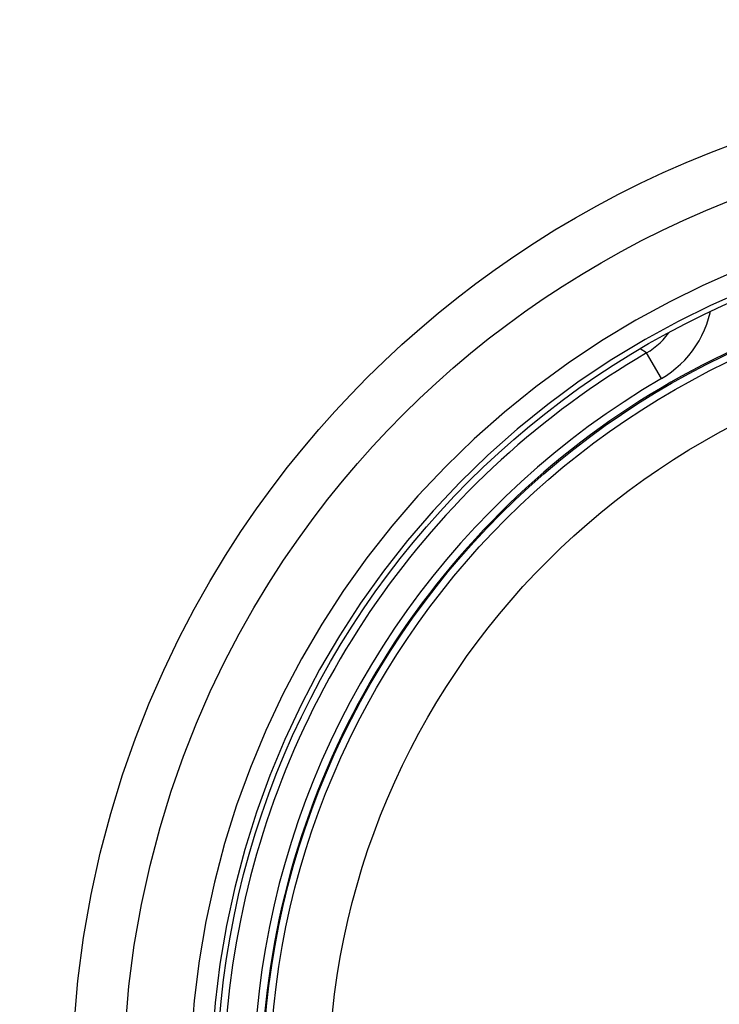
# Model space of a CAD drawing. Units: millimetres. Extents: x -80 to 53, y -57 to 79.
# Drawn here: x 10 to 15, y 44 to 50 of the extents above; entities that cross this region are included whole.
import ezdxf

# ---------------------------------------------------------------- set-up
doc = ezdxf.new("R2010")
doc.units = ezdxf.units.MM
doc.header["$LTSCALE"] = 16.335
doc.layers.get('0').update_dxf_attribs({"linetype": 'CONTINUOUS'})
for name, color, linetype in [('ASSI', 7, 'CONTINUOUS'), ('DRAFT', 7, 'CONTINUOUS'), ('RACCORDO', 7, 'CONTINUOUS')]:
    doc.layers.add(name, color=color, linetype=linetype)
doc.styles.get("Standard").update_dxf_attribs({"font": 'txt', "width": 0.8})
doc.dimstyles.new('DIMSTYLE_1', dxfattribs={"dimtxt": 3, "dimasz": 3, "dimexe": 1.5, "dimexo": 0.5, "dimgap": 0.75, "dimtad": 1, "dimdec": 1, "dimtxsty": 'STANDARD', "dimblk": '_FILLED', "dimblk1": '_FILLED', "dimblk2": '_FILLED', "dimcen": 0.09, "dimadec": 0, "dimazin": 0, "dimtfac": 1, "dimtdec": 1, "dimtofl": 0, "dimtmove": 0, "dimatfit": 3, "dimldrblk": '_FILLED', "dimfxl": 1, "dimtolj": 1, "dimarcsym": 0})

# ---------------------------------------------------------------- blocks, each defined once
blk = doc.blocks.new('_FILLED')
at = {"color": 0, "linetype": 'BYBLOCK'}
blk.add_solid([(0, 0), (-1, 0.3167), (-1, -0.3167)], dxfattribs=at)
blk = doc.blocks.new('*D1')
at = {"color": 7, "linetype": 'CONTINUOUS'}
for p, q in [((-43.8675, 48.2), (-43.8675, 66.85)), ((43.8825, 40.5), (43.8825, 66.85)), ((-43.8675, 65.35), (0.0075, 65.35)), ((43.8825, 65.35), (0.0075, 65.35))]:
    blk.add_line(p, q, dxfattribs=at)
at = {"color": 7, "linetype": 'CONTINUOUS', "xscale": 3, "yscale": 3, "zscale": 3, "rotation": 180}
blk.add_blockref('_FILLED', (-43.8675, 65.35), dxfattribs=at)
at = {"color": 7, "linetype": 'CONTINUOUS', "xscale": 3, "yscale": 3, "zscale": 3}
blk.add_blockref('_FILLED', (43.8825, 65.35), dxfattribs=at)
at = {"color": 7, "linetype": 'CONTINUOUS', "insert": (0.0075, 69.1), "char_height": 3, "width": 13.178571, "attachment_point": 2, "line_spacing_factor": 0.9}
blk.add_mtext('87,8', dxfattribs=at)

msp = doc.modelspace()

# ---------------------------------------------------------------- linework, layer by layer
at = {"color": 7, "linetype": 'CONTINUOUS'}
msp.add_arc((17.2825, 42.93), 5.5, 113.01108, 221.01433, dxfattribs=at)
at = {"layer": 'ASSI', "color": 253, "linetype": 'CONTINUOUS'}
for points in [[(10.5227, 43.3675), (10.5479, 43.6636), (10.5864, 43.9559), (10.6373, 44.2443), (10.6979, 44.5234), (10.7686, 44.7923), (10.849, 45.0519), (10.9355, 45.2999), (11.028, 45.5356), (11.1267, 45.7596), (11.2278, 45.9713), (11.331, 46.1698), (11.4366, 46.3559), (11.5423, 46.531), (11.6472, 46.6942), (11.7521, 46.8464), (11.8571, 46.9909), (11.9617, 47.1279), (12.0663, 47.2572), (12.1722, 47.382), (12.2793, 47.5027), (12.3876, 47.6188), (12.499, 47.7326), (12.6139, 47.8448), (12.7317, 47.9545), (12.8523, 48.0616), (12.9758, 48.1661), (13.1021, 48.2679), (13.2304, 48.3664), (13.3604, 48.4615), (13.4924, 48.5533), (13.627, 48.6421), (13.7639, 48.728), (13.9033, 48.811), (14.0459, 48.8911), (14.1916, 48.9685), (14.3405, 49.0431), (14.493, 49.1147), (14.6492, 49.1834), (14.8091, 49.2492), (14.9732, 49.3115)], [(10.8674, 43.3449), (10.8917, 43.6259), (10.928, 43.9035), (10.9759, 44.1767), (11.034, 44.4414), (11.1012, 44.6967), (11.1769, 44.9428), (11.2593, 45.1779), (11.3475, 45.4016), (11.4404, 45.6141), (11.5367, 45.8147), (11.6349, 46.003), (11.7345, 46.1796), (11.8349, 46.3455), (11.9349, 46.5002), (12.034, 46.6447), (12.1335, 46.7817), (12.233, 46.9115), (12.332, 47.0342), (12.4324, 47.1527), (12.5342, 47.267), (12.6369, 47.3771), (12.7424, 47.4851), (12.8514, 47.5915), (12.9632, 47.6955), (13.0776, 47.797), (13.1947, 47.8961), (13.3144, 47.9926), (13.4362, 48.086), (13.5595, 48.1761), (13.6848, 48.2631), (13.8124, 48.3473), (13.9423, 48.4287), (14.0745, 48.5072), (14.2097, 48.5832), (14.3479, 48.6565), (14.4891, 48.7271), (14.6338, 48.795), (14.782, 48.8601), (14.9335, 48.9222)], [(14.9798, 48.4495), (14.7612, 48.3531), (14.5381, 48.2436), (14.3093, 48.1191), (14.0785, 47.9798), (13.8531, 47.8295), (13.6351, 47.6694), (13.4236, 47.4988), (13.2203, 47.319), (13.0259, 47.1308), (12.8402, 46.934), (12.6637, 46.729), (12.4965, 46.5161), (12.3392, 46.2959), (12.1919, 46.0688), (12.0552, 45.8355), (11.9293, 45.5964), (11.8143, 45.3518), (11.7103, 45.102), (11.6178, 44.8477), (11.5368, 44.5896), (11.4677, 44.3282), (11.4104, 44.0641), (11.3652, 43.7976), (11.332, 43.5294), (11.311, 43.2599)], [(15.0255, 48.3124), (14.8124, 48.2181), (14.5953, 48.1113), (14.3726, 47.9898), (14.1477, 47.8538), (13.9281, 47.7071), (13.716, 47.551), (13.51, 47.3846), (13.3119, 47.2091), (13.1226, 47.0255), (12.9419, 46.8336), (12.77, 46.6337), (12.6072, 46.4261), (12.454, 46.2113), (12.3106, 45.99), (12.1775, 45.7625), (12.0549, 45.5294), (11.9429, 45.2909), (11.8417, 45.0474), (11.7516, 44.7995), (11.6727, 44.5478), (11.6054, 44.293), (11.5497, 44.0355), (11.5056, 43.7758), (11.4733, 43.5143), (11.4529, 43.2516)]]:
    msp.add_lwpolyline(points, dxfattribs=at)
at = {"layer": 'ASSI', "color": 7, "linetype": 'CONTINUOUS'}
msp.add_circle((17.2825, 42.93), 5.8, dxfattribs=at)
at = {"layer": 'ASSI', "color": 253, "linetype": 'CONTINUOUS'}
for radius in [5.4914, 5.4426, 5.0445]:
    msp.add_circle((17.2825, 42.93), radius, dxfattribs=at)
at = {"layer": 'DRAFT', "color": 7, "linetype": 'CONTINUOUS'}
msp.add_circle((17.2825, 42.93), 5.8, dxfattribs=at)
at = {"layer": 'RACCORDO', "color": 253, "linetype": 'CONTINUOUS'}
for p, q in [((14.3812, 47.8984), (14.3377, 47.9253)), ((14.4821, 47.7257), (14.3812, 47.8984))]:
    msp.add_line(p, q, dxfattribs=at)
for points in [[(10.5227, 43.3675), (10.5479, 43.6636), (10.5864, 43.9559), (10.6373, 44.2443), (10.6979, 44.5234), (10.7686, 44.7923), (10.849, 45.0519), (10.9355, 45.2999), (11.028, 45.5356), (11.1267, 45.7596), (11.2278, 45.9713), (11.331, 46.1698), (11.4366, 46.3559), (11.5423, 46.531), (11.6472, 46.6942), (11.7521, 46.8464), (11.8571, 46.9909), (11.9617, 47.1279), (12.0663, 47.2572), (12.1722, 47.382), (12.2793, 47.5027), (12.3876, 47.6188), (12.499, 47.7326), (12.6139, 47.8448), (12.7317, 47.9545), (12.8523, 48.0616), (12.9758, 48.1661), (13.1021, 48.2679), (13.2304, 48.3664), (13.3604, 48.4615), (13.4924, 48.5533), (13.627, 48.6421), (13.7639, 48.728), (13.9033, 48.811), (14.0459, 48.8911), (14.1916, 48.9685), (14.3405, 49.0431), (14.493, 49.1147), (14.6492, 49.1834), (14.8091, 49.2492), (14.9732, 49.3115)], [(10.8674, 43.3449), (10.8917, 43.6259), (10.928, 43.9035), (10.9759, 44.1767), (11.034, 44.4414), (11.1012, 44.6967), (11.1769, 44.9428), (11.2593, 45.1779), (11.3475, 45.4016), (11.4404, 45.6141), (11.5367, 45.8147), (11.6349, 46.003), (11.7345, 46.1796), (11.8349, 46.3455), (11.9349, 46.5002), (12.034, 46.6447), (12.1335, 46.7817), (12.233, 46.9115), (12.332, 47.0342), (12.4324, 47.1527), (12.5342, 47.267), (12.6369, 47.3771), (12.7424, 47.4851), (12.8514, 47.5915), (12.9632, 47.6955), (13.0776, 47.797), (13.1947, 47.8961), (13.3144, 47.9926), (13.4362, 48.086), (13.5595, 48.1761), (13.6848, 48.2631), (13.8124, 48.3473), (13.9423, 48.4287), (14.0745, 48.5072), (14.2097, 48.5832), (14.3479, 48.6565), (14.4891, 48.7271), (14.6338, 48.795), (14.782, 48.8601), (14.9335, 48.9222)], [(14.9798, 48.4495), (14.7612, 48.3531), (14.5381, 48.2436), (14.3093, 48.1191), (14.0785, 47.9798), (13.8531, 47.8295), (13.6351, 47.6694), (13.4236, 47.4988), (13.2203, 47.319), (13.0259, 47.1308), (12.8402, 46.934), (12.6637, 46.729), (12.4965, 46.5161), (12.3392, 46.2959), (12.1919, 46.0688), (12.0552, 45.8355), (11.9293, 45.5964), (11.8143, 45.3518), (11.7103, 45.102), (11.6178, 44.8477), (11.5368, 44.5896), (11.4677, 44.3282), (11.4104, 44.0641), (11.3652, 43.7976), (11.332, 43.5294), (11.311, 43.2599)], [(15.0255, 48.3124), (14.8124, 48.2181), (14.5953, 48.1113), (14.3726, 47.9898), (14.1477, 47.8538), (13.9281, 47.7071), (13.716, 47.551), (13.51, 47.3846), (13.3119, 47.2091), (13.1226, 47.0255), (12.9419, 46.8336), (12.77, 46.6337), (12.6072, 46.4261), (12.454, 46.2113), (12.3106, 45.99), (12.1775, 45.7625), (12.0549, 45.5294), (11.9429, 45.2909), (11.8417, 45.0474), (11.7516, 44.7995), (11.6727, 44.5478), (11.6054, 44.293), (11.5497, 44.0355), (11.5056, 43.7758), (11.4733, 43.5143), (11.4529, 43.2516)], [(14.4821, 47.7257), (14.5161, 47.7469), (14.5488, 47.7699), (14.5801, 47.7948), (14.6102, 47.8217), (14.6389, 47.8505), (14.6658, 47.8808), (14.691, 47.9128), (14.7144, 47.9463), (14.7357, 47.981), (14.755, 48.0169), (14.7722, 48.054), (14.7872, 48.0919), (14.8, 48.1305), (14.8104, 48.17), (14.8116, 48.1759)], [(14.3812, 47.8984), (14.4054, 47.9134), (14.4288, 47.9299), (14.4513, 47.9478), (14.4728, 47.967), (14.4933, 47.9876), (14.5126, 48.0093), (14.5306, 48.0321), (14.5334, 48.0361)]]:
    msp.add_lwpolyline(points, dxfattribs=at)
for radius in [5.7534, 5.5535]:
    msp.add_arc((17.2825, 42.93), radius, 120.28264, 216.85965, dxfattribs=at)

# ---------------------------------------------------------------- dimensions: what is measured, and where the dimension line sits
at = {"color": 7, "linetype": 'CONTINUOUS'}
dim = msp.add_linear_dim(base=(43.8824794782, 65.35), p1=(-43.8675205218, 47.7), p2=(43.8824794782, 40), dimstyle='DIMSTYLE_1', dxfattribs=at)
dim.commit()
dim.dimension.update_dxf_attribs({"geometry": '*D1', "text_midpoint": (-0.4210919666, 65.35), "dimtype": 160})

doc.saveas('drawing.dxf')
